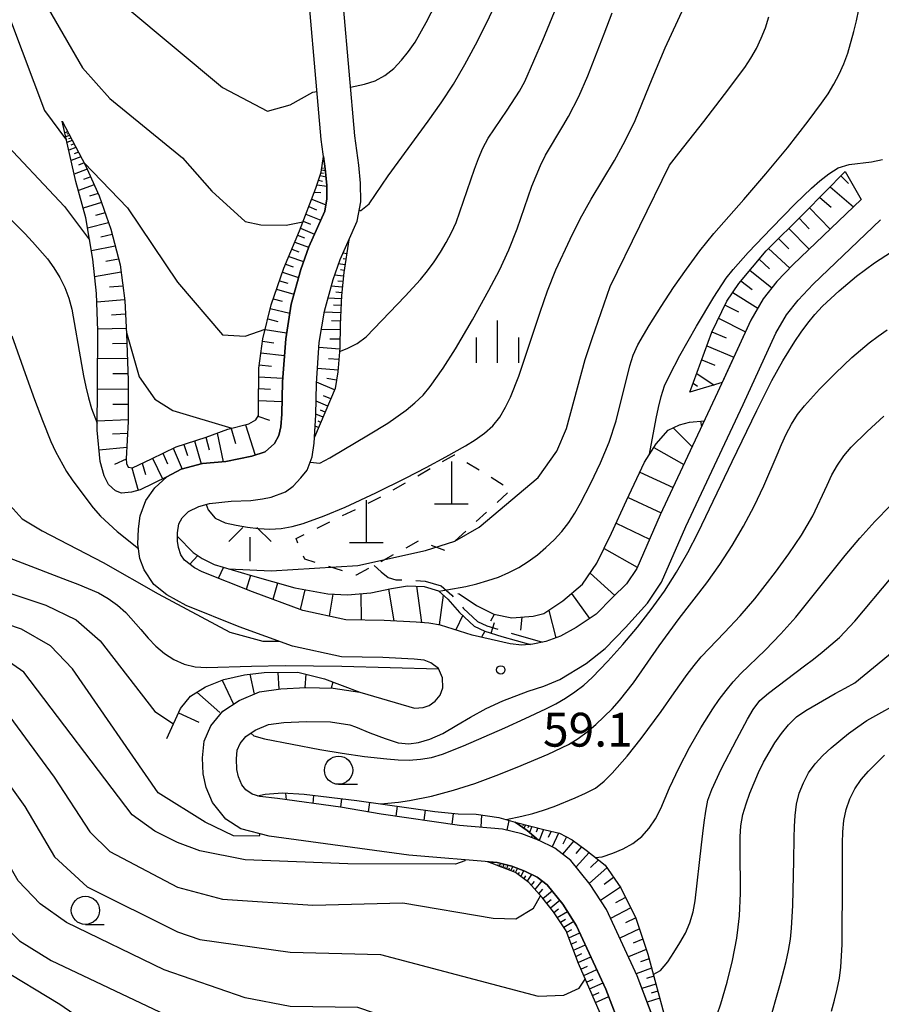
# Model space of a CAD drawing. Units: metres. Extents: x -46055 to -43747, y -132091 to -130373.
# Drawn here: x -45000 to -44924, y -131907 to -131820 of the extents above; entities that cross this region are included whole.
import ezdxf

# ---------------------------------------------------------------- set-up
doc = ezdxf.new("R2010")
doc.units = ezdxf.units.M
doc.header["$LTSCALE"] = 2.5
doc.layers.get('0').update_dxf_attribs({"linetype": 'CONTINUOUS'})
for name, color, linetype in [('2101000', 7, 'CONTINUOUS'), ('2103000', 7, 'CONTINUOUS'), ('4201000', 7, 'CONTINUOUS'), ('6101110', 7, 'CONTINUOUS'), ('6101120', 7, 'CONTINUOUS'), ('6101990', 7, 'CONTINUOUS'), ('6301000', 7, 'CONTINUOUS'), ('6331000', 7, 'CONTINUOUS'), ('6334000', 7, 'CONTINUOUS'), ('6336000', 7, 'CONTINUOUS'), ('7101000', 7, 'CONTINUOUS'), ('7102000', 7, 'CONTINUOUS'), ('7201110', 7, 'CONTINUOUS'), ('7201990', 7, 'CONTINUOUS'), ('7312000', 7, 'CONTINUOUS')]:
    doc.layers.add(name, color=color, linetype=linetype)
doc.styles.add('Dm_Anotation', font='txt')

# ---------------------------------------------------------------- blocks, each defined once
blk = doc.blocks.new('633100')
at = {"color": 0, "linetype": 'ByBlock', "lineweight": -2}
blk.add_lwpolyline([(0, -0.5), (0.67, -0.5)], dxfattribs=at)
blk.add_circle((0, 0), 0.5, dxfattribs=at)
blk = doc.blocks.new('420100')
at = {"color": 0, "linetype": 'ByBlock', "lineweight": -2}
for p, q in [((0, 1.5), (0, 0)), ((-0.6, 0), (0.6, 0))]:
    blk.add_line(p, q, dxfattribs=at)
blk = doc.blocks.new('633600')
at = {"color": 0, "linetype": 'ByBlock', "lineweight": -2}
for points in [[(-0.25, 0.6), (-0.75, 0.1)], [(0.25, 0.6), (0.75, 0.1)], [(0, 0.25), (0, -0.6)]]:
    blk.add_lwpolyline(points, dxfattribs=at)
blk = doc.blocks.new('731200')
at = {"color": 0, "linetype": 'ByBlock', "lineweight": -2}
blk.add_circle((0, 0), 0.15, dxfattribs=at)
blk = doc.blocks.new('633400')
at = {"color": 0, "linetype": 'ByBlock', "lineweight": -2}
for points in [[(0, -0.75), (0, 0.75)], [(-0.75, -0.75), (-0.75, 0.15)], [(0.75, -0.75), (0.75, 0.15)]]:
    blk.add_lwpolyline(points, dxfattribs=at)

msp = doc.modelspace()

# ---------------------------------------------------------------- linework, layer by layer
at = {"layer": '2101000', "flags": 128}
for points in [[(-44945.149, -131913.217), (-44947.999, -131905.718), (-44950.597, -131900.109), (-44951.824, -131898.187), (-44953.204, -131896.48), (-44954.108, -131895.797), (-44955.179, -131895.268), (-44956.355, -131894.817), (-44957.656, -131894.506), (-44965.472, -131893.837), (-44977.862, -131892.152), (-44980.368, -131891.521), (-44981.71, -131890.641), (-44982.879, -131889.166), (-44983.454, -131887.835), (-44983.72, -131886.637), (-44983.776, -131885.209), (-44983.621, -131883.743), (-44983.027, -131882.379), (-44981.967, -131881.07), (-44980.53, -131880.117), (-44978.722, -131879.346), (-44976.826, -131879.084), (-44974.621, -131878.978), (-44972.173, -131879.034), (-44969.835, -131879.394), (-44965.468, -131880.652), (-44964.969, -131880.804), (-44964.212, -131880.749), (-44963.663, -131880.562), (-44963.139, -131880.176), (-44962.712, -131879.655), (-44962.469, -131879.01), (-44962.492, -131878.117), (-44962.859, -131877.281), (-44963.541, -131876.774), (-44964.13, -131876.556), (-44965.014, -131876.463), (-44967.79, -131876.312), (-44971.444, -131876.255), (-44975.805, -131875.309), (-44980.519, -131873.58), (-44985.225, -131871.705), (-44986.95, -131870.76), (-44988.088, -131869.848), (-44988.954, -131868.544), (-44989.326, -131867.538), (-44989.499, -131866.252), (-44989.461, -131864.897), (-44989.287, -131863.748), (-44988.802, -131862.37), (-44987.988, -131861.272), (-44986.926, -131860.271), (-44985.658, -131859.61), (-44983.784, -131859.113), (-44981.71, -131858.925), (-44979.411, -131858.451), (-44978.226, -131858.06), (-44977.39, -131857.34), (-44976.994, -131856.611), (-44976.82, -131855.854), (-44976.737, -131854.712), (-44976.668, -131851.86), (-44976.398, -131848.032), (-44975.902, -131844.961), (-44975.064, -131841.886), (-44974.354, -131839.896), (-44973.584, -131838.174), (-44972.932, -131836.716), (-44972.734, -131835.631), (-44972.755, -131834.404), (-44972.885, -131832.969), (-44973.253, -131830.368), (-44974.755, -131813.058)], [(-44925.382, -131835.677), (-44931.401, -131841.437), (-44932.845, -131842.963), (-44934.057, -131844.495), (-44935.145, -131846.378), (-44938.095, -131852.817), (-44943.192, -131863.662), (-44945.272, -131868.415), (-44946.17, -131869.774), (-44947.419, -131870.996), (-44948.879, -131872.461), (-44950.628, -131873.643), (-44952.036, -131874.413), (-44953.323, -131874.878), (-44954.481, -131875.14), (-44955.448, -131875.229), (-44956.503, -131875.11), (-44959.87, -131874.315), (-44962.668, -131873.433), (-44963.712, -131873.264), (-44964.835, -131873.168), (-44967.675, -131873.014), (-44971.065, -131872.961), (-44974.883, -131872.133), (-44979.34, -131870.498), (-44983.816, -131868.714), (-44984.491, -131868.345), (-44985.375, -131867.674), (-44985.694, -131867.2), (-44985.893, -131866.538), (-44985.986, -131866), (-44986, -131865.244), (-44985.869, -131864.449), (-44985.562, -131863.909), (-44985.011, -131863.369), (-44984.102, -131862.903), (-44983.14, -131862.657), (-44981.234, -131862.455), (-44979.487, -131862.391), (-44978.447, -131862.242), (-44977.684, -131862.095), (-44976.427, -131861.604), (-44975.728, -131861.11), (-44975.041, -131860.379), (-44974.489, -131859.694), (-44974.06, -131858.519), (-44973.864, -131857.309), (-44973.738, -131854.785), (-44973.67, -131852.002), (-44973.415, -131848.378), (-44972.966, -131845.597), (-44972.2, -131842.786), (-44971.567, -131841.014), (-44970.845, -131839.399), (-44970.045, -131837.611), (-44969.729, -131835.877), (-44969.757, -131834.243), (-44969.904, -131832.624), (-44970.271, -131830.028), (-44971.766, -131812.798)], [(-44942.288, -131912.301), (-44945.233, -131904.554), (-44947.96, -131898.665), (-44949.386, -131896.432), (-44951.102, -131894.308), (-44952.526, -131893.233), (-44953.975, -131892.517), (-44955.466, -131891.946), (-44957.177, -131891.536), (-44960.987, -131891.21), (-44967.926, -131890.196), (-44971.526, -131889.583), (-44977.129, -131888.821), (-44978.697, -131888.638), (-44979.359, -131888.436), (-44979.935, -131888.052), (-44980.282, -131887.613), (-44980.587, -131886.907), (-44980.733, -131886.25), (-44980.77, -131885.309), (-44980.686, -131884.518), (-44980.439, -131883.951), (-44979.925, -131883.316), (-44979.101, -131882.769), (-44977.914, -131882.263), (-44976.548, -131882.074), (-44974.583, -131881.98), (-44972.437, -131882.029), (-44970.713, -131882.294), (-44970.192, -131882.473), (-44968.935, -131882.998), (-44967.563, -131883.481), (-44966.426, -131883.87), (-44965.47, -131883.968), (-44964.621, -131883.838), (-44963.627, -131883.555), (-44962.46, -131883.049), (-44961.209, -131882.306), (-44960.002, -131881.61), (-44958.634, -131880.829), (-44957.145, -131880.164), (-44954.909, -131879.284), (-44953.518, -131878.839), (-44952.076, -131878.256), (-44949.748, -131876.848), (-44948.074, -131875.513), (-44946.268, -131873.66), (-44944.309, -131871.494), (-44943.068, -131869.614), (-44940.915, -131864.696), (-44935.827, -131853.87), (-44932.922, -131847.527), (-44931.984, -131845.904), (-44930.953, -131844.601), (-44929.628, -131843.201), (-44923.654, -131837.483)]]:
    msp.add_lwpolyline(points, dxfattribs=at)
at = {"layer": '2103000', "linetype": 'Continuous'}
for points in [[(-44968.544, -131868.138), (-44967.932, -131868.706)], [(-44967.932, -131868.706), (-44967.311, -131869.227)], [(-44967.311, -131869.227), (-44966.617, -131869.426)], [(-44966.617, -131869.426), (-44966.094, -131869.428)], [(-44964.846, -131869.48), (-44964.021, -131869.524)], [(-44964.021, -131869.524), (-44962.6, -131869.946)], [(-44962.6, -131869.946), (-44961.65, -131870.788)], [(-44961.65, -131870.788), (-44961.536, -131870.918)], [(-44960.71, -131871.855), (-44960.616, -131871.961)], [(-44960.616, -131871.961), (-44959.387, -131873.116)], [(-44959.387, -131873.116), (-44958.549, -131873.502)], [(-44958.549, -131873.502), (-44957.596, -131873.804)], [(-44956.398, -131874.16), (-44953.617, -131874.945)]]:
    msp.add_lwpolyline(points, dxfattribs=at)
at = {"layer": '6101110', "flags": 128}
for points in [[(-44996.231, -131828.732), (-44994.138, -131832.67), (-44992.928, -131835.349), (-44991.915, -131838.3), (-44991.085, -131841.469), (-44990.668, -131844.68), (-44990.498, -131847.586), (-44990.353, -131851.703), (-44990.379, -131855.37), (-44990.547, -131858.674), (-44990.504, -131859.09), (-44990.362, -131859.415), (-44989.981, -131859.481), (-44988.292, -131858.677), (-44986.101, -131857.617), (-44983.456, -131856.754), (-44981.538, -131856.063), (-44979.671, -131855.593), (-44979.057, -131855.233), (-44978.808, -131854.829), (-44978.81, -131854.278), (-44978.782, -131850.642), (-44978.416, -131848.031), (-44977.69, -131845.024), (-44976.56, -131841.783), (-44975.175, -131838.453), (-44973.715, -131834.677), (-44973.238, -131833.266), (-44973.039, -131831.878)], [(-44940.548, -131852.781), (-44938.609, -131847.437), (-44937.268, -131844.713), (-44936.226, -131843.123), (-44933.781, -131840.222), (-44930.391, -131836.874), (-44926.786, -131833.191)], [(-44970.783, -131839.26), (-44971.254, -131842.152), (-44971.456, -131844.191), (-44971.564, -131846.811), (-44971.592, -131848.835), (-44971.762, -131850.974), (-44972.005, -131852.439), (-44973.837, -131856.769)], [(-44956.057, -131890.916), (-44953.381, -131891.586), (-44952.121, -131891.896), (-44950.983, -131892.476), (-44949.76, -131893.412), (-44948.071, -131894.725), (-44946.676, -131896.745), (-44945.34, -131899.422), (-44944.288, -131902.637), (-44942.649, -131908.667), (-44942.532, -131910.147), (-44942.617, -131911.435)], [(-44945.558, -131912.141), (-44946.698, -131911.192), (-44947.526, -131909.994), (-44948.511, -131907.866), (-44950.438, -131903.456), (-44951.524, -131900.546), (-44952.65, -131898.862), (-44953.645, -131897.61), (-44954.845, -131896.279), (-44956.029, -131895.392), (-44958.466, -131894.437)]]:
    msp.add_lwpolyline(points, dxfattribs=at)
at = {"layer": '6101120', "flags": 128}
for points in [[(-44973.039, -131831.878), (-44972.885, -131832.969), (-44972.755, -131834.404), (-44972.734, -131835.631), (-44972.932, -131836.716), (-44973.584, -131838.174), (-44974.354, -131839.896), (-44975.064, -131841.886), (-44975.902, -131844.961), (-44976.398, -131848.032), (-44976.668, -131851.86), (-44976.737, -131854.712), (-44976.82, -131855.854), (-44976.994, -131856.611), (-44977.39, -131857.34), (-44978.226, -131858.06), (-44979.411, -131858.451), (-44981.71, -131858.925), (-44983.784, -131859.113), (-44985.658, -131859.61), (-44986.926, -131860.271), (-44989.301, -131861.437), (-44990.056, -131861.645), (-44990.966, -131861.742), (-44991.478, -131861.529), (-44992.12, -131860.963), (-44992.485, -131860.186), (-44992.837, -131858.93), (-44993.115, -131856.155), (-44993.078, -131852.16), (-44993.056, -131847.306), (-44993.182, -131844.007), (-44993.494, -131840.988), (-44994.117, -131837.316), (-44995, -131834.09), (-44996.231, -131828.732)], [(-44926.786, -131833.191), (-44925.382, -131835.677), (-44931.401, -131841.437), (-44932.845, -131842.963), (-44934.057, -131844.495), (-44935.145, -131846.378), (-44937.684, -131851.922), (-44940.548, -131852.781)], [(-44973.837, -131856.769), (-44973.738, -131854.785), (-44973.67, -131852.002), (-44973.415, -131848.378), (-44972.966, -131845.597), (-44972.2, -131842.786), (-44971.567, -131841.014), (-44970.845, -131839.399), (-44970.783, -131839.26)], [(-44942.617, -131911.435), (-44945.233, -131904.554), (-44947.96, -131898.665), (-44949.386, -131896.432), (-44951.102, -131894.308), (-44952.526, -131893.233), (-44953.975, -131892.517), (-44954.989, -131891.667), (-44956.057, -131890.916)], [(-44958.466, -131894.437), (-44957.656, -131894.506), (-44956.355, -131894.817), (-44955.179, -131895.268), (-44954.108, -131895.797), (-44953.204, -131896.48), (-44951.824, -131898.187), (-44950.597, -131900.109), (-44947.999, -131905.718), (-44945.558, -131912.141)]]:
    msp.add_lwpolyline(points, dxfattribs=at)
at = {"layer": '6101990', "flags": 128}
for points in [[(-44995.732, -131829.67), (-44995.993, -131829.767)], [(-44995.556, -131830.003), (-44995.909, -131830.134)], [(-44995.644, -131829.836), (-44995.797, -131829.894)], [(-44995.316, -131830.454), (-44995.794, -131830.632)], [(-44995.436, -131830.228), (-44995.644, -131830.306)], [(-44995.154, -131830.759), (-44995.435, -131830.864)], [(-44994.991, -131831.064), (-44995.639, -131831.306)], [(-44994.771, -131831.479), (-44995.152, -131831.623)], [(-44994.551, -131831.893), (-44995.428, -131832.225)], [(-44994.26, -131832.441), (-44994.775, -131832.636)], [(-44993.99, -131832.998), (-44995.15, -131833.438)], [(-44973.252, -131833.307), (-44973.049, -131833.351)], [(-44973.207, -131833.048), (-44972.871, -131833.122)], [(-44973.182, -131832.878), (-44973.035, -131832.91)], [(-44993.371, -131834.369), (-44994.781, -131834.888)], [(-44993.68, -131833.683), (-44994.33, -131833.923)], [(-44973.475, -131833.97), (-44973.128, -131834.046)], [(-44973.336, -131833.557), (-44972.821, -131833.669)], [(-44927.178, -131833.592), (-44926.486, -131834.269)], [(-44993.019, -131835.146), (-44993.798, -131835.39)], [(-44973.847, -131835.021), (-44973.295, -131835.068)], [(-44973.615, -131834.382), (-44972.753, -131834.512)], [(-44928.129, -131834.563), (-44926.058, -131836.324)], [(-44992.723, -131835.946), (-44994.352, -131836.456)], [(-44974.092, -131835.654), (-44972.829, -131836.153)], [(-44929.045, -131835.499), (-44928.027, -131836.367)], [(-44992.411, -131836.855), (-44993.262, -131837.097)], [(-44974.605, -131836.979), (-44973.288, -131837.514)], [(-44974.349, -131836.317), (-44973.673, -131836.591)], [(-44929.961, -131836.434), (-44928.129, -131838.305)], [(-44992.099, -131837.763), (-44993.961, -131838.237)], [(-44974.848, -131837.609), (-44974.206, -131837.87)], [(-44930.867, -131837.344), (-44929.965, -131838.272)], [(-44975.092, -131838.239), (-44973.84, -131838.748)], [(-44931.78, -131838.246), (-44929.99, -131840.087)], [(-44991.787, -131838.789), (-44992.787, -131839.027)], [(-44975.591, -131839.455), (-44974.361, -131839.915)], [(-44975.339, -131838.848), (-44974.719, -131839.087)], [(-44932.689, -131839.144), (-44931.793, -131840.049)], [(-44991.515, -131839.827), (-44993.619, -131840.25)], [(-44975.857, -131840.094), (-44975.225, -131840.331)], [(-44970.984, -131840.494), (-44971.311, -131840.44)], [(-44933.599, -131840.042), (-44931.707, -131841.761)], [(-44991.215, -131840.973), (-44992.334, -131841.175)], [(-44976.123, -131840.734), (-44974.815, -131841.19)], [(-44971.064, -131840.987), (-44971.293, -131840.95)], [(-44934.423, -131840.984), (-44933.495, -131841.827)], [(-44990.998, -131842.135), (-44993.335, -131842.528)], [(-44976.679, -131842.125), (-44975.261, -131842.611)], [(-44976.411, -131841.426), (-44975.738, -131841.657)], [(-44971.144, -131841.481), (-44971.701, -131841.39)], [(-44971.225, -131841.974), (-44971.549, -131841.921)], [(-44935.23, -131841.941), (-44933.288, -131843.523)], [(-44976.944, -131842.884), (-44976.197, -131843.093)], [(-44971.285, -131842.47), (-44972.059, -131842.393)], [(-44971.335, -131842.968), (-44971.78, -131842.924)], [(-44936.037, -131842.899), (-44935.023, -131843.666)], [(-44990.839, -131843.365), (-44992.033, -131843.465)], [(-44977.208, -131843.643), (-44975.661, -131844.076)], [(-44971.384, -131843.465), (-44972.358, -131843.369)], [(-44971.433, -131843.963), (-44971.962, -131843.91)], [(-44936.752, -131843.925), (-44934.528, -131845.31)], [(-44990.679, -131844.596), (-44993.152, -131844.803)], [(-44977.502, -131844.486), (-44976.698, -131844.711)], [(-44971.468, -131844.493), (-44972.652, -131844.445)], [(-44977.765, -131845.337), (-44976.031, -131845.758)], [(-44971.52, -131845.744), (-44972.98, -131845.684)], [(-44971.493, -131845.085), (-44972.152, -131845.058)], [(-44937.43, -131845.043), (-44936.246, -131845.638)], [(-44990.599, -131845.861), (-44991.852, -131845.93)], [(-44977.992, -131846.274), (-44977.088, -131846.493)], [(-44971.55, -131846.474), (-44972.323, -131846.442)], [(-44938.009, -131846.218), (-44935.621, -131847.416)], [(-44990.525, -131847.127), (-44993.06, -131847.195)], [(-44978.218, -131847.211), (-44976.313, -131847.506)], [(-44971.57, -131847.248), (-44973.229, -131847.225)], [(-44938.599, -131847.417), (-44937.35, -131847.941)], [(-44978.445, -131848.237), (-44977.439, -131848.392)], [(-44971.581, -131848.077), (-44972.472, -131848.065)], [(-44990.468, -131848.449), (-44991.764, -131848.484)], [(-44971.602, -131848.967), (-44973.446, -131848.821)], [(-44939.057, -131848.671), (-44936.648, -131849.658)], [(-44990.421, -131849.772), (-44993.067, -131849.811)], [(-44978.591, -131849.278), (-44976.504, -131849.53)], [(-44971.676, -131849.889), (-44972.593, -131849.816)], [(-44939.501, -131849.895), (-44938.345, -131850.368)], [(-44978.74, -131850.34), (-44977.659, -131850.471)], [(-44971.749, -131850.807), (-44973.576, -131850.662)], [(-44990.373, -131851.132), (-44991.723, -131851.15)], [(-44978.788, -131851.411), (-44976.645, -131851.542)], [(-44971.884, -131851.713), (-44972.757, -131851.568)], [(-44939.945, -131851.119), (-44938.41, -131852.139)], [(-44990.359, -131852.493), (-44993.081, -131852.529)], [(-44978.796, -131852.459), (-44977.741, -131852.517)], [(-44972.063, -131852.576), (-44973.663, -131851.899)], [(-44940.259, -131851.985), (-44939.892, -131852.229)], [(-44978.804, -131853.507), (-44976.71, -131853.592)], [(-44972.674, -131854.021), (-44973.709, -131853.583)], [(-44972.401, -131853.376), (-44973.046, -131853.103)], [(-44990.368, -131853.859), (-44991.731, -131853.858)], [(-44972.893, -131854.538), (-44973.308, -131854.362)], [(-44990.378, -131855.225), (-44993.107, -131855.344)], [(-44978.853, -131854.903), (-44977.827, -131855.249)], [(-44973.088, -131854.999), (-44973.736, -131854.724)], [(-44981.232, -131855.986), (-44980.844, -131857.327)], [(-44979.97, -131855.669), (-44979.103, -131858.35)], [(-44973.477, -131855.919), (-44973.788, -131855.788)], [(-44973.283, -131855.459), (-44973.522, -131855.358)], [(-44990.434, -131856.451), (-44991.754, -131856.508)], [(-44983.47, -131856.759), (-44983.195, -131857.897)], [(-44982.465, -131856.397), (-44981.939, -131858.946)], [(-44990.496, -131857.677), (-44992.94, -131857.906)], [(-44986.375, -131857.75), (-44985.584, -131859.591)], [(-44985.438, -131857.401), (-44985.103, -131858.388)], [(-44984.486, -131857.09), (-44983.884, -131859.14)], [(-44990.542, -131858.722), (-44991.587, -131859.193)], [(-44988.205, -131858.635), (-44987.314, -131860.462)], [(-44987.29, -131858.192), (-44986.891, -131859.119)], [(-44990.045, -131859.47), (-44989.464, -131861.482)], [(-44989.122, -131859.072), (-44988.818, -131860.062)], [(-44955.304, -131891.105), (-44955.358, -131891.237)], [(-44955.134, -131891.148), (-44955.267, -131891.472)], [(-44954.847, -131891.219), (-44954.934, -131891.432)], [(-44954.56, -131891.291), (-44954.784, -131891.839)], [(-44954.041, -131891.421), (-44954.2, -131891.809)], [(-44953.522, -131891.551), (-44953.928, -131892.541)], [(-44952.862, -131891.714), (-44953.117, -131892.265)], [(-44952.202, -131891.877), (-44952.772, -131893.111)], [(-44950.844, -131892.583), (-44951.841, -131893.75)], [(-44951.511, -131892.207), (-44951.818, -131892.871)], [(-44950.168, -131893.1), (-44950.665, -131893.682)], [(-44949.493, -131893.62), (-44950.645, -131894.874)], [(-44957.454, -131894.834), (-44957.351, -131894.579)], [(-44948.674, -131894.257), (-44949.371, -131894.922)], [(-44957.581, -131894.784), (-44957.534, -131894.665)], [(-44957.305, -131894.892), (-44957.25, -131894.755)], [(-44957.156, -131894.95), (-44957.037, -131894.654)], [(-44956.984, -131895.018), (-44956.919, -131894.858)], [(-44956.811, -131895.086), (-44956.672, -131894.742)], [(-44956.616, -131895.162), (-44956.538, -131894.977)], [(-44956.422, -131895.238), (-44956.251, -131894.857)], [(-44956.225, -131895.315), (-44956.136, -131895.126)], [(-44956.029, -131895.393), (-44955.841, -131895.015)], [(-44955.794, -131895.568), (-44955.675, -131895.346)], [(-44955.56, -131895.744), (-44955.276, -131895.231)], [(-44947.915, -131894.952), (-44949.471, -131896.327)], [(-44955.266, -131895.964), (-44955.105, -131895.674)], [(-44954.971, -131896.185), (-44954.567, -131895.571)], [(-44954.621, -131896.529), (-44954.337, -131896.184)], [(-44954.29, -131896.895), (-44953.664, -131896.133)], [(-44947.315, -131895.821), (-44948.147, -131896.445)], [(-44953.938, -131897.286), (-44953.592, -131896.867)], [(-44953.589, -131897.681), (-44952.769, -131897.019)], [(-44946.714, -131896.691), (-44948.469, -131897.867)], [(-44953.258, -131898.097), (-44952.846, -131897.765)], [(-44952.928, -131898.514), (-44952.1, -131897.846)], [(-44946.252, -131897.595), (-44947.139, -131898.079)], [(-44952.607, -131898.927), (-44952.193, -131898.593)], [(-44952.316, -131899.363), (-44951.411, -131898.835)], [(-44945.799, -131898.504), (-44947.593, -131899.457)], [(-44952.031, -131899.789), (-44951.583, -131899.528)], [(-44951.746, -131900.216), (-44950.859, -131899.699)], [(-44945.345, -131899.413), (-44946.273, -131899.859)], [(-44951.475, -131900.678), (-44951.02, -131900.428)], [(-44951.287, -131901.182), (-44950.308, -131900.735)], [(-44945.028, -131900.378), (-44946.777, -131901.219)], [(-44951.083, -131901.728), (-44950.573, -131901.495)], [(-44944.726, -131901.301), (-44945.572, -131901.648)], [(-44950.879, -131902.275), (-44949.819, -131901.79)], [(-44944.424, -131902.223), (-44946.01, -131902.875)], [(-44950.676, -131902.821), (-44950.124, -131902.572)], [(-44950.472, -131903.367), (-44949.327, -131902.852)], [(-44944.178, -131903.044), (-44944.932, -131903.309)], [(-44950.225, -131903.944), (-44949.644, -131903.683)], [(-44949.974, -131904.519), (-44948.8, -131903.991)], [(-44943.953, -131903.872), (-44945.325, -131904.354)], [(-44949.716, -131905.109), (-44949.123, -131904.842)], [(-44943.762, -131904.573), (-44944.413, -131904.787)], [(-44949.458, -131905.699), (-44948.258, -131905.159)], [(-44943.571, -131905.275), (-44944.806, -131905.677)], [(-44943.401, -131905.902), (-44943.988, -131906.092)], [(-44949.195, -131906.302), (-44948.589, -131906.033)], [(-44948.931, -131906.905), (-44947.746, -131906.384)], [(-44943.231, -131906.528), (-44944.345, -131906.89)]]:
    msp.add_lwpolyline(points, dxfattribs=at)
at = {"layer": '6301000', "linetype": 'Continuous'}
for points in [[(-44962.493, -131858.931), (-44961.432, -131858.324)], [(-44961.432, -131858.324), (-44961.4, -131858.344)], [(-44964.68, -131860.182), (-44963.586, -131859.557)], [(-44960.326, -131859.003), (-44959.252, -131859.661)], [(-44958.178, -131860.319), (-44957.104, -131860.978)], [(-44966.867, -131861.433), (-44965.773, -131860.808)], [(-44969.089, -131862.617), (-44968.022, -131862.094)], [(-44968.022, -131862.094), (-44967.96, -131862.059)], [(-44956.72, -131861.702), (-44957.649, -131862.553)], [(-44971.352, -131863.726), (-44970.22, -131863.172)], [(-44958.579, -131863.403), (-44959.508, -131864.254)], [(-44973.614, -131864.834), (-44972.483, -131864.28)], [(-44975.478, -131865.747), (-44974.746, -131865.388)], [(-44975.306, -131866.157), (-44975.478, -131865.747)], [(-44960.437, -131865.104), (-44961.367, -131865.955)], [(-44964.653, -131865.991), (-44965.755, -131866.599)], [(-44962.296, -131866.805), (-44963.477, -131866.366)], [(-44974.708, -131867.573), (-44974.816, -131867.317)], [(-44966.858, -131867.208), (-44967.961, -131867.817)], [(-44973.772, -131867.87), (-44974.708, -131867.573)], [(-44971.37, -131868.631), (-44972.571, -131868.251)], [(-44969.064, -131868.425), (-44970.143, -131869.02)], [(-44970.143, -131869.02), (-44970.17, -131869.012)]]:
    msp.add_lwpolyline(points, dxfattribs=at)
at = {"layer": '7101000', "flags": 128}
for points, elevation in [([(-45022, -131748.904), (-45016, -131750.161), (-45014, -131750.887), (-45009.548, -131753.548), (-45006, -131756.387), (-44999.614, -131764), (-44998.559, -131766), (-44998.289, -131768), (-44998.785, -131774), (-44997.111, -131784), (-44997.303, -131788), (-44998.761, -131791.239), (-45003.472, -131798), (-45006, -131803.235), (-45006.432, -131806), (-45006.299, -131808), (-45005.269, -131812), (-45003.309, -131816), (-45000.712, -131820), (-44997.782, -131827.782), (-44995.844, -131830.416)], 70), ([(-44971.617, -131849.151), (-44970.954, -131848.904), (-44970.064, -131848.451), (-44969.267, -131847.851), (-44967.863, -131846.427), (-44965.794, -131844.254), (-44965.108, -131843.527), (-44964.441, -131842.781), (-44963.81, -131842.006), (-44963.217, -131841.201), (-44962.664, -131840.368), (-44962.155, -131839.508), (-44961.691, -131838.622), (-44961.275, -131837.713), (-44959.641, -131832.989), (-44959.3, -131832.049), (-44958.919, -131831.124), (-44958.439, -131830.248), (-44956.761, -131827.762), (-44955.669, -131826.087), (-44955.19, -131825.209), (-44953.61, -131821.535), (-44951.317, -131815.99)], 70), ([(-44994.264, -131832.432), (-44990.432, -131836.432), (-44986, -131843.001), (-44982, -131847.68), (-44980, -131847.792), (-44978.212, -131847.189)], 70), ([(-44944.137, -131858.275), (-44943.558, -131855.103), (-44943.353, -131854.124), (-44943.117, -131853.153), (-44942.794, -131852.208), (-44942.374, -131851.3), (-44941.445, -131849.529), (-44939.966, -131846.919), (-44938.424, -131844.346), (-44937.325, -131842.675), (-44936.713, -131841.885), (-44935.384, -131840.391), (-44933.318, -131838.215), (-44931.213, -131836.078), (-44929.776, -131834.687), (-44929.031, -131834.021), (-44928.238, -131833.411), (-44927.396, -131832.873), (-44926.441, -131832.592), (-44924.457, -131832.345), (-44923.481, -131832.132)], 60), ([(-45004.176, -131866.23), (-44995.769, -131869.442), (-44994.837, -131869.804), (-44993.909, -131870.178), (-44992.996, -131870.585), (-44992.126, -131871.077), (-44991.308, -131871.652), (-44990.566, -131872.321), (-44989.248, -131873.824), (-44988.605, -131874.589), (-44987.913, -131875.311), (-44987.151, -131875.957), (-44986.305, -131876.49), (-44985.395, -131876.9), (-44984.424, -131877.128), (-44983.426, -131877.189), (-44979.429, -131877.065), (-44976.429, -131877.018), (-44971.43, -131877.067), (-44962.851, -131877.3)], 60), ([(-45019.003, -131868.219), (-45010, -131877.353), (-45004.933, -131882), (-44999.539, -131889.539), (-44996.893, -131894), (-44994, -131896.649), (-44986, -131900.655), (-44984, -131901.316), (-44976, -131902.432), (-44968, -131902.654), (-44954, -131906.34), (-44951.731, -131906.269), (-44950.369, -131905.631), (-44949.833, -131904.842)], 50), ([(-44943.802, -131904.426), (-44943.165, -131904.065), (-44942.522, -131903.301), (-44941.973, -131902.465), (-44941.447, -131901.615), (-44940.95, -131900.748), (-44940.549, -131899.832), (-44940.26, -131898.876), (-44940.08, -131897.892), (-44939.512, -131892.925), (-44939.404, -131891.931), (-44939.285, -131890.938), (-44939.149, -131889.947), (-44938.962, -131888.965), (-44938.617, -131888.028), (-44937.771, -131886.216), (-44936.4, -131883.547), (-44935.929, -131882.665), (-44935.445, -131881.79), (-44934.94, -131880.927), (-44934.342, -131880.129), (-44933.592, -131879.469), (-44930.404, -131877.053), (-44929.609, -131876.446), (-44928.823, -131875.828), (-44927.304, -131874.528), (-44925.932, -131873.074), (-44922.722, -131869.241)], 50), ([(-44958.169, -131874.147), (-44957.867, -131873.194)], 60)]:
    msp.add_lwpolyline(points, dxfattribs=dict(at, elevation=elevation))
at = {"layer": '7102000', "flags": 128}
for points, elevation in [([(-44990.45, -131759.038), (-44990.949, -131759.275), (-44991.534, -131760.466), (-44990.576, -131764.576), (-44990.184, -131768), (-44990.076, -131774), (-44992.379, -131791.621), (-44995.997, -131804.003), (-44996.416, -131808), (-44996.098, -131810), (-44994.835, -131812.834), (-44990.579, -131818.579), (-44982, -131825.736), (-44978, -131827.843), (-44976, -131827.288), (-44974, -131826.15), (-44973.623, -131826.102)], 74), ([(-45000.178, -131814), (-44994.424, -131824), (-44992, -131826.72), (-44985.561, -131832), (-44982.942, -131834.942), (-44980, -131837.625), (-44978.604, -131837.917), (-44976.35, -131837.967), (-44974.867, -131837.656)], 72), ([(-44970.645, -131825.722), (-44969.416, -131825.466), (-44968.466, -131825.157), (-44967.594, -131824.671), (-44966.81, -131824.051), (-44966.117, -131823.331), (-44965.494, -131822.549), (-44964.921, -131821.73), (-44963.928, -131819.995), (-44962.592, -131817.309)], 74), ([(-44969.869, -131836.644), (-44969.726, -131836.671), (-44968.991, -131836.075), (-44967.309, -131833.591), (-44963.776, -131828.742), (-44962.608, -131827.119), (-44961.521, -131825.44), (-44960.512, -131823.713), (-44959.557, -131821.956), (-44958.654, -131820.172), (-44957.372, -131817.46)], 72), ([(-44983.462, -131862.74), (-44983.285, -131863.204), (-44982.662, -131863.945), (-44981.753, -131864.351), (-44980.777, -131864.571), (-44979.792, -131864.741), (-44978.8, -131864.869), (-44977.802, -131864.914), (-44976.804, -131864.862), (-44975.818, -131864.7), (-44974.854, -131864.435), (-44972.975, -131863.751), (-44971.133, -131862.971), (-44968.411, -131861.711), (-44965.72, -131860.384), (-44963.946, -131859.462), (-44962.186, -131858.512), (-44960.447, -131857.524), (-44959.596, -131856.999), (-44958.78, -131856.421), (-44958.025, -131855.766), (-44957.417, -131854.976), (-44956.915, -131854.111), (-44956.457, -131853.222), (-44955.713, -131851.366), (-44953.834, -131845.668), (-44953.179, -131843.779), (-44952.43, -131841.925), (-44951.174, -131839.2), (-44950.288, -131837.408), (-44949.324, -131835.656), (-44947.255, -131832.232), (-44946.29, -131830.481), (-44945.418, -131828.682), (-44943.904, -131824.98), (-44942.737, -131822.216), (-44941.055, -131818.587)], 66), ([(-44981.464, -131868.447), (-44977.686, -131868.632), (-44970, -131868.153), (-44964, -131866.81), (-44961.409, -131866), (-44959.244, -131864.756), (-44954, -131860.334), (-44952.361, -131858), (-44951.487, -131856), (-44949.848, -131849.874), (-44949.207, -131848.021), (-44947.614, -131843.412), (-44942.367, -131832.634), (-44941.533, -131831.57), (-44939.331, -131828.752), (-44937.493, -131826.38), (-44935.684, -131823.987), (-44935.142, -131823.148), (-44934.653, -131822.275), (-44934.223, -131821.373), (-44933.859, -131820.442), (-44933.556, -131819.489)], 64), ([(-44974.233, -131858.993), (-44973.373, -131859.062), (-44972.49, -131858.594), (-44969.046, -131856.561), (-44967.346, -131855.508), (-44965.71, -131854.358), (-44964.94, -131853.72), (-44964.219, -131853.028), (-44963.572, -131852.266), (-44962.42, -131850.632), (-44961.351, -131848.941), (-44959.827, -131846.358), (-44958.369, -131843.736), (-44957.448, -131841.961), (-44956.616, -131840.142), (-44955.869, -131838.287), (-44954.895, -131835.45), (-44954.562, -131834.507), (-44954.198, -131833.576), (-44953.804, -131832.657), (-44953.371, -131831.756), (-44951.82, -131829.19), (-44951.313, -131828.328), (-44950.409, -131826.545), (-44949.607, -131824.713), (-44948.171, -131820.98), (-44947.437, -131819.119)], 68), ([(-44962.097, -131870.318), (-44960.417, -131870.004), (-44959.446, -131869.767), (-44958.484, -131869.492), (-44957.537, -131869.173), (-44956.617, -131868.782), (-44955.731, -131868.319), (-44954.886, -131867.784), (-44954.083, -131867.188), (-44953.315, -131866.549), (-44952.585, -131865.865), (-44951.907, -131865.131), (-44951.299, -131864.338), (-44950.756, -131863.498), (-44950.255, -131862.633), (-44949.331, -131860.859), (-44948.48, -131859.049), (-44947.719, -131857.2), (-44947.09, -131855.302), (-44945.892, -131850.449), (-44945.588, -131849.497), (-44945.176, -131848.586), (-44944.164, -131846.862), (-44943.096, -131845.171), (-44942.003, -131843.496), (-44940.865, -131841.852), (-44939.672, -131840.247), (-44938.421, -131838.686), (-44935.778, -131835.685), (-44933.816, -131833.415), (-44931.908, -131831.1), (-44930.06, -131828.737), (-44928.874, -131827.126), (-44928.308, -131826.302), (-44927.781, -131825.453), (-44927.312, -131824.569), (-44926.909, -131823.655), (-44926.565, -131822.716), (-44926.018, -131820.793), (-44925.786, -131819.82), (-44925.585, -131818.84)], 62), ([(-45001.967, -131829.967), (-44996, -131836.289), (-44993.789, -131839.248)], 68), ([(-45004.451, -131833.734), (-44999.525, -131838.706), (-44998.838, -131839.432), (-44997.529, -131840.944), (-44996.942, -131841.753), (-44996.421, -131842.606), (-44995.973, -131843.5), (-44995.621, -131844.435), (-44995.368, -131845.402), (-44994.5, -131850.325), (-44994.328, -131851.31), (-44994.127, -131852.29), (-44993.894, -131853.262), (-44993.616, -131854.223), (-44993.109, -131855.532)], 66), ([(-44979.486, -131883.025), (-44979.227, -131883.251), (-44978.285, -131883.531), (-44973.375, -131884.474), (-44971.403, -131884.807), (-44969.422, -131885.08), (-44967.434, -131885.296), (-44966.437, -131885.376), (-44965.438, -131885.413), (-44964.442, -131885.337), (-44963.457, -131885.165), (-44962.495, -131884.896), (-44960.637, -131884.157), (-44956.977, -131882.542), (-44955.155, -131881.717), (-44953.341, -131880.875), (-44952.451, -131880.419), (-44951.591, -131879.91), (-44950.751, -131879.367), (-44949.955, -131878.764), (-44949.222, -131878.084), (-44947.837, -131876.641), (-44946.507, -131875.147), (-44945.213, -131873.622), (-44943.978, -131872.05), (-44942.817, -131870.422), (-44941.736, -131868.739), (-44940.735, -131867.008), (-44939.812, -131865.234), (-44936.794, -131858.918), (-44934.624, -131854.413), (-44933.282, -131851.73), (-44932.313, -131849.981), (-44931.261, -131848.281), (-44930.696, -131847.456), (-44930.098, -131846.654), (-44929.464, -131845.882), (-44928.784, -131845.148), (-44927.331, -131843.774), (-44925.797, -131842.492), (-44924.187, -131841.306), (-44921.671, -131839.673)], 58), ([(-45029.14, -131844.882), (-45028.402, -131846.344), (-45027.059, -131848.587), (-45023.908, -131853.649), (-45020.245, -131860), (-45019.331, -131862), (-45018.365, -131866), (-45016.888, -131868), (-45008, -131876.289), (-45004.224, -131878.224), (-45002.031, -131880), (-44996.916, -131886.916), (-44993.77, -131891.77), (-44992, -131893.527), (-44986, -131896.687), (-44982, -131897.745), (-44974, -131898.276), (-44966, -131898.057), (-44958, -131899.423), (-44956, -131899.475), (-44954.433, -131898.533), (-44953.794, -131897.446)], 52), ([(-44990.505, -131847.467), (-44989.401, -131851.401), (-44988, -131853.387), (-44986.403, -131854.403), (-44981.164, -131855.969)], 68), ([(-44967.954, -131889.298), (-44966.403, -131889.142), (-44965.414, -131888.995), (-44963.455, -131888.597), (-44961.523, -131888.083), (-44959.618, -131887.473), (-44957.741, -131886.783), (-44955.883, -131886.044), (-44953.118, -131884.88), (-44951.312, -131884.02), (-44950.456, -131883.505), (-44949.653, -131882.91), (-44948.888, -131882.266), (-44947.454, -131880.873), (-44946.794, -131880.121), (-44945.561, -131878.547), (-44943.266, -131875.272), (-44941.505, -131872.843), (-44939.053, -131869.683), (-44937.887, -131868.058), (-44936.8, -131866.38), (-44935.793, -131864.652), (-44934.857, -131862.884), (-44933.99, -131861.083), (-44932.818, -131858.321), (-44932.425, -131857.402), (-44932.008, -131856.493), (-44931.551, -131855.603), (-44931.024, -131854.755), (-44930.401, -131853.973), (-44929.05, -131852.498), (-44927.642, -131851.078), (-44926.188, -131849.705), (-44925.437, -131849.045), (-44924.665, -131848.409), (-44923.871, -131847.801), (-44923.052, -131847.229)], 56), ([(-45000.67, -131847.762), (-44999.343, -131851.535), (-44998.67, -131853.419), (-44997.969, -131855.292), (-44997.215, -131857.144), (-44996.793, -131858.05), (-44995.836, -131859.806), (-44995.285, -131860.64), (-44993.478, -131863.034), (-44992.813, -131863.78), (-44991.333, -131865.124), (-44989.448, -131866.633)], 64), ([(-44956.859, -131890.678), (-44955.45, -131890.385), (-44954.481, -131890.137), (-44953.523, -131889.851), (-44952.578, -131889.524), (-44950.726, -131888.769), (-44949.816, -131888.355), (-44948.931, -131887.89), (-44948.149, -131887.271), (-44947.448, -131886.558), (-44946.132, -131885.052), (-44944.877, -131883.495), (-44943.089, -131881.086), (-44941.953, -131879.44), (-44940.795, -131877.81), (-44940.181, -131877.021), (-44939.544, -131876.25), (-44937.474, -131874.081), (-44936.1, -131872.627), (-44934.801, -131871.107), (-44932.967, -131868.733), (-44931.792, -131867.115), (-44930.669, -131865.46), (-44930.147, -131864.607), (-44929.659, -131863.734), (-44928.396, -131861.014), (-44927.958, -131860.115), (-44927.475, -131859.24), (-44926.916, -131858.412), (-44926.259, -131857.659), (-44924.837, -131856.253), (-44923.355, -131854.91)], 54), ([(-45000.823, -131862.823), (-44999.77, -131864), (-44998, -131865.083), (-44992.586, -131867.894), (-44987.698, -131870.676), (-44981.347, -131874.051), (-44978.423, -131874.871), (-44976.999, -131874.871)], 62), ([(-44948.922, -131894.064), (-44948.349, -131893.98), (-44947.397, -131893.675), (-44946.483, -131893.271), (-44945.601, -131892.802), (-44944.817, -131892.183), (-44944.153, -131891.436), (-44943.598, -131890.606), (-44943.139, -131889.717), (-44942.364, -131887.874), (-44941.516, -131886.063), (-44940.589, -131884.291), (-44939.597, -131882.555), (-44938.53, -131880.863), (-44937.955, -131880.045), (-44937.351, -131879.248), (-44936.719, -131878.474), (-44936.051, -131877.729), (-44933.892, -131875.648), (-44932.499, -131874.213), (-44931.171, -131872.719), (-44926.78, -131867.268), (-44925.494, -131865.736), (-44924.157, -131864.249), (-44922.757, -131862.821)], 52), ([(-45008, -131868.229), (-44997.671, -131871.671), (-44994.963, -131872.963), (-44992.84, -131874.84), (-44988, -131881.097), (-44986.341, -131882.198)], 58), ([(-44945.211, -131913.055), (-44948, -131913.82), (-44950, -131913.789), (-44956, -131912.121), (-44970, -131907.368), (-44976, -131907.267), (-44980, -131906.505), (-44987.168, -131904), (-44995.829, -131899.829), (-44998.161, -131898.161), (-45000.127, -131896.127), (-45003.63, -131890), (-45006, -131886.656), (-45009.957, -131881.957), (-45012.219, -131878), (-45012.722, -131877.369), (-45016.564, -131873.441), (-45018.371, -131870.749)], 48), ([(-44978.679, -131891.947), (-44978.734, -131892.162), (-44981.039, -131892.121), (-44983.55, -131890.929), (-44987.707, -131888.3), (-44995.302, -131877.302), (-44997.26, -131875.26), (-44999.81, -131873.81), (-45008, -131871.025)], 56), ([(-44962.812, -131870.427), (-44962.097, -131870.318)], 62), ([(-44938.466, -131908.922), (-44937.808, -131907.033), (-44937.253, -131905.112), (-44936.769, -131903.172), (-44936.4, -131901.207), (-44936.262, -131900.216), (-44936.156, -131899.222), (-44936.055, -131897.225), (-44936.098, -131893.225), (-44936.086, -131892.225), (-44936.032, -131891.227), (-44935.848, -131890.245), (-44935.566, -131889.286), (-44935.234, -131888.343), (-44934.867, -131887.413), (-44934.461, -131886.499), (-44934.015, -131885.604), (-44933.531, -131884.729), (-44933.01, -131883.876), (-44932.446, -131883.051), (-44931.819, -131882.272), (-44931.095, -131881.584), (-44930.274, -131881.014), (-44927.678, -131879.512), (-44926.8, -131879.032), (-44925.928, -131878.543), (-44921.292, -131874.735)], 48), ([(-44960.517, -131894.261), (-44960.522, -131894.354), (-44961.345, -131894.642), (-44970.895, -131894.6), (-44980, -131894.268), (-44984, -131893.445), (-44986, -131892.708), (-44988, -131891.723), (-44990, -131890.256), (-44999.608, -131877.608), (-45001.98, -131875.98)], 54), ([(-44933.601, -131909.052), (-44932.521, -131905.201), (-44932.024, -131903.264), (-44931.81, -131902.287), (-44931.644, -131901.302), (-44931.536, -131900.308), (-44931.414, -131898.312), (-44931.339, -131894.312), (-44931.306, -131892.313), (-44931.273, -131891.313), (-44931.219, -131890.315), (-44931.117, -131889.32), (-44930.86, -131888.356), (-44930.49, -131887.427), (-44930.027, -131886.541), (-44929.445, -131885.729), (-44928.77, -131884.992), (-44928.036, -131884.313), (-44926.482, -131883.055), (-44925.679, -131882.459), (-44924.855, -131881.892), (-44921.363, -131879.947)], 46), ([(-45012.918, -131884.61), (-45011.857, -131885.239), (-45009.032, -131889.299), (-45008, -131890.487), (-45006, -131893.136), (-45003.522, -131898), (-45000, -131901.447), (-44997.195, -131903.195), (-44987.018, -131908), (-44984, -131910.516), (-44982, -131911.724), (-44980, -131912.055), (-44974, -131911.541), (-44970, -131912.026), (-44964, -131914.378), (-44948, -131921.787), (-44946.312, -131922.211), (-44944.67, -131922.431)], 46), ([(-44928.011, -131907.673), (-44927.738, -131906.711), (-44927.497, -131905.741), (-44927.3, -131904.76), (-44927.164, -131903.77), (-44927.043, -131901.774), (-44927.018, -131895.774), (-44927.021, -131893.775), (-44927.011, -131892.775), (-44926.984, -131891.775), (-44926.897, -131890.779), (-44926.685, -131889.803), (-44926.366, -131888.855), (-44925.919, -131887.962), (-44925.355, -131887.137), (-44924.706, -131886.377), (-44923.294, -131884.961)], 44), ([(-45015.244, -131900.816), (-45014.566, -131901.047), (-45012.887, -131898.629), (-45011.521, -131897.08), (-45009.579, -131895.757), (-45008.565, -131895.96), (-45007.187, -131897.214), (-45001.92, -131903.753), (-44996.413, -131907.064), (-44989.268, -131912), (-44988, -131914.274), (-44986, -131915.547), (-44979.402, -131916.598), (-44974, -131916.23), (-44972, -131916.454), (-44960.535, -131920.535), (-44956.543, -131922.543), (-44952.96, -131924.96), (-44949.758, -131928.216), (-44947.295, -131929.566)], 44)]:
    msp.add_lwpolyline(points, dxfattribs=dict(at, elevation=elevation))
at = {"layer": '7201110', "flags": 128}
for points in [[(-44961.125, -131870.628), (-44961.023, -131870.66), (-44959.478, -131871.703), (-44957.937, -131872.476), (-44956.334, -131872.79), (-44954.46, -131872.656), (-44953.503, -131872.415), (-44951.835, -131871.294), (-44950.068, -131869.815), (-44948.793, -131867.928), (-44947.497, -131865.274), (-44946.163, -131862.397), (-44944.585, -131858.995), (-44943.56, -131857.349), (-44942.491, -131856.142), (-44941.464, -131855.673), (-44940.592, -131855.44), (-44939.274, -131855.326)], [(-44985.994, -131865.562), (-44984.611, -131866.981), (-44983.797, -131867.528), (-44982.739, -131868.065), (-44979.546, -131869.02), (-44975.586, -131870.134), (-44972.671, -131870.667), (-44970.915, -131870.762), (-44968.856, -131870.583), (-44967, -131870.176), (-44965.6, -131869.941)], [(-44965.6, -131869.941), (-44964.107, -131870.021), (-44962.849, -131870.394), (-44962.005, -131871.142), (-44960.976, -131872.31), (-44959.67, -131873.537), (-44958.73, -131873.97), (-44957.218, -131874.449), (-44954.695, -131875.16)], [(-44986.923, -131883.505), (-44985.728, -131880.82), (-44984.83, -131879.731), (-44983.516, -131878.919), (-44981.881, -131878.271), (-44980.057, -131877.835), (-44978.311, -131877.648), (-44975.332, -131877.617), (-44972.966, -131878.212), (-44969.835, -131879.394)], [(-44978.908, -131888.574), (-44978.202, -131888.439), (-44976.678, -131888.313), (-44974.771, -131888.439), (-44970.101, -131889), (-44963.181, -131889.959), (-44961.107, -131890.179), (-44959.498, -131890.205), (-44957.499, -131890.488), (-44956.057, -131890.916), (-44954.989, -131891.667), (-44953.975, -131892.517)]]:
    msp.add_lwpolyline(points, dxfattribs=at)
at = {"layer": '7201990', "flags": 128}
for points in [[(-44942.035, -131855.934), (-44940.346, -131857.609)], [(-44939.626, -131855.356), (-44939.512, -131855.833)], [(-44943.764, -131857.677), (-44941.084, -131859.178)], [(-44944.984, -131859.855), (-44942.043, -131861.219)], [(-44946.036, -131862.122), (-44943.106, -131863.481)], [(-44947.087, -131864.39), (-44944.13, -131865.806)], [(-44948.167, -131866.645), (-44945.225, -131868.307)], [(-44984.181, -131867.27), (-44984.901, -131868.034)], [(-44981.924, -131868.309), (-44982.375, -131869.289)], [(-44979.529, -131869.025), (-44979.902, -131870.274)], [(-44949.394, -131868.817), (-44947.218, -131870.799)], [(-44977.122, -131869.702), (-44977.533, -131871.161)], [(-44964.798, -131869.983), (-44964.345, -131873.21)], [(-44974.697, -131870.297), (-44975.125, -131872.044)], [(-44972.231, -131870.691), (-44972.542, -131872.64)], [(-44969.737, -131870.66), (-44969.708, -131872.982)], [(-44967.278, -131870.237), (-44966.793, -131873.062)], [(-44962.426, -131870.769), (-44962.798, -131873.412)], [(-44951.061, -131870.646), (-44949.445, -131872.843)], [(-44960.703, -131872.566), (-44961.305, -131873.863)], [(-44957.919, -131872.48), (-44958.246, -131873.074)], [(-44955.452, -131872.727), (-44955.567, -131873.875)], [(-44953.072, -131872.126), (-44952.456, -131874.565)], [(-44958.736, -131873.967), (-44959.035, -131874.513)], [(-44979.589, -131877.785), (-44979.196, -131879.548)], [(-44977.096, -131877.636), (-44977.008, -131879.109)], [(-44974.619, -131877.797), (-44974.696, -131878.982)], [(-44982.024, -131878.328), (-44981.026, -131880.446)], [(-44972.221, -131878.493), (-44972.377, -131879.03)], [(-44984.278, -131879.39), (-44982.246, -131881.197)], [(-44985.907, -131881.221), (-44984.087, -131882.031)], [(-44976.427, -131888.33), (-44976.368, -131888.924)], [(-44973.936, -131888.54), (-44973.996, -131889.247)], [(-44971.454, -131888.838), (-44971.543, -131889.58)], [(-44968.975, -131889.156), (-44969.083, -131889.999)], [(-44966.498, -131889.5), (-44966.621, -131890.387)], [(-44964.022, -131889.843), (-44964.147, -131890.749)], [(-44961.539, -131890.134), (-44961.654, -131891.113)], [(-44959.046, -131890.269), (-44959.106, -131891.371)], [(-44956.6, -131890.755), (-44956.775, -131891.633)], [(-44954.508, -131892.071), (-44954.631, -131892.266)]]:
    msp.add_lwpolyline(points, dxfattribs=at)

# ---------------------------------------------------------------- block references
at = {"layer": '4201000', "xscale": 2.5, "yscale": 2.5, "zscale": 2.5}
for p in [(-44961.706, -131862.672), (-44969.25, -131866.117)]:
    msp.add_blockref('420100', p, dxfattribs=at)
at = {"layer": '6331000', "xscale": 2.5, "yscale": 2.5, "zscale": 2.5}
for p in [(-44971.707, -131886.309), (-44994.158, -131898.737)]:
    msp.add_blockref('633100', p, dxfattribs=at)
at = {"layer": '6334000', "xscale": 2.5, "yscale": 2.5, "zscale": 2.5}
msp.add_blockref('633400', (-44957.608, -131848.304), dxfattribs=at)
at = {"layer": '6336000', "xscale": 2.5, "yscale": 2.5, "zscale": 2.5}
msp.add_blockref('633600', (-44979.574, -131866.267), dxfattribs=at)
at = {"layer": '7312000', "xscale": 2.5, "yscale": 2.5, "zscale": 2.5}
msp.add_blockref('731200', (-44957.327, -131877.414, 59.134), dxfattribs=at)

# ---------------------------------------------------------------- texts
at = {"layer": '7312000', "style": 'Dm_Anotation'}
msp.add_text('59.1', height=3, dxfattribs=at).set_placement((-44953.577, -131884.214))

doc.saveas('drawing.dxf')
